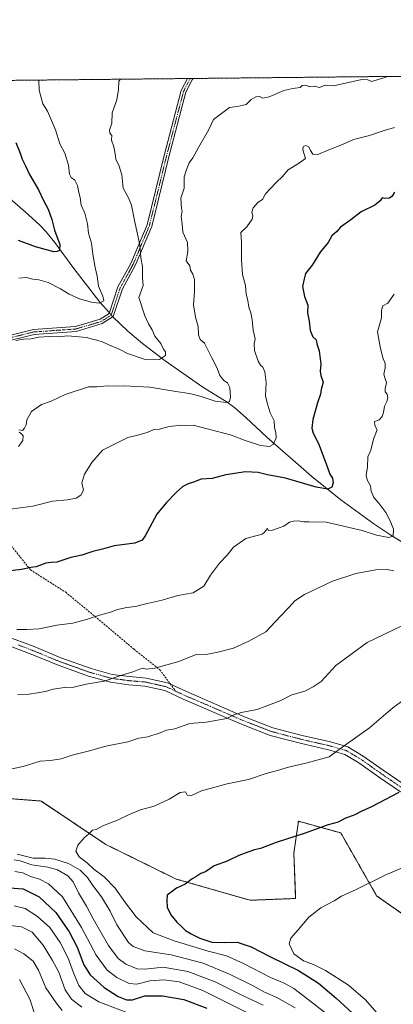
# Model space of a CAD drawing. Units: metres. Extents: x 569903 to 573337, y 4731099 to 4733448.
# Drawn here: x 570287 to 570480, y 4732938 to 4733448 of the extents above; entities that cross this region are included whole.
import ezdxf

# ---------------------------------------------------------------- set-up
doc = ezdxf.new("R2010")
doc.units = ezdxf.units.M
doc.header["$MEASUREMENT"] = 0
for name, pattern in [('TRAZO_Y_PUNTO', [1, 0.5, -0.25, 0, -0.25]), ('TRAZOS', [0.75, 0.5, -0.25]), ('TRAZOSX2', [1.5, 1, -0.5])]:
    doc.linetypes.add(name, pattern=pattern)
for name, color, linetype, lineweight in [('Arbolado forestal', 92, 'TRAZOS', 0), ('Arbolado forestal CxS', 92, 'Continuous', 0), ('Camino', 19, 'Continuous', 0), ('Camino Cxs', 19, 'Continuous', 0), ('Camino eje', 39, 'TRAZO_Y_PUNTO', 13), ('Comarca CxS', 133, 'Continuous', 0), ('Comunidad Autónoma CxS', 142, 'Continuous', 0), ('Corriente natural lineal', 142, 'Continuous', 13), ('Corriente natural lineal oculto', 19, 'TRAZO_Y_PUNTO', 13), ('Curva de nivel maestra', 36, 'Continuous', 30), ('Curva de nivel normal', 36, 'Continuous', 0), ('Espacio natural protegido CxS', 2, 'Continuous', 0), ('Municipio CxS', 142, 'Continuous', 0), ('Pista no pavimentada', 254, 'Continuous', 13), ('Pista no pavimentada Cxs', 254, 'Continuous', 0), ('Pista pavimentada eje', 135, 'TRAZO_Y_PUNTO', 0), ('Provincia CxS', 1, 'Continuous', 0), ('Senda', 19, 'TRAZOSX2', 0)]:
    doc.layers.add(name, color=color, linetype=linetype, lineweight=lineweight)

# ---------------------------------------------------------------- blocks, each defined once
blk = doc.blocks.new('*U156')
at = {"layer": 'Arbolado forestal CxS', "color": 92, "linetype": 'Continuous', "lineweight": 0}
blk.add_polyline3d([(570255.82, 4733046.34, 790.2), (570297.73, 4733043.1, 792.32), (570331.09, 4733020.62, 796.04), (570367.52, 4733002.66, 799.65), (570405.76, 4732991.71, 802.5), (570429.26, 4732992.64, 803.72), (570428.34, 4733016.11, 801.11), (570430.69, 4733032.64, 799.05), (570452.56, 4733026.59, 800.89), (570471.12, 4732994.08, 805.89), (570493.47, 4732978.32, 808.85)], dxfattribs=at)
blk = doc.blocks.new('*U159')
at = {"layer": 'Municipio CxS', "color": 142, "linetype": 'Continuous', "lineweight": 0}
blk.add_polyline3d([(569915.58, 4732151.98, 898.74), (569902.82, 4733412.31, 733.96), (572217.76, 4733436.31, 866.97)], dxfattribs=at)
blk = doc.blocks.new('*U161')
at = {"layer": 'Municipio CxS', "color": 142, "linetype": 'Continuous', "lineweight": 0}
blk.add_polyline3d([(569915.58, 4732151.98, 898.74), (569902.82, 4733412.31, 733.96), (572217.76, 4733436.31, 866.97)], dxfattribs=at)
blk = doc.blocks.new('*U171')
at = {"layer": 'Curva de nivel normal', "color": 36, "linetype": 'Continuous', "lineweight": 0}
for points in [[(570476.49, 4733418.26, 765), (570475.61, 4733417.78, 765), (570468.51, 4733415.72, 765), (570466.51, 4733416.58, 765), (570463.4, 4733416.67, 765), (570448.88, 4733413.36, 765), (570444.51, 4733413.84, 765), (570441.66, 4733412.62, 765), (570441.54, 4733412.62, 765), (570438.99, 4733413.24, 765), (570436.33, 4733412.85, 765), (570434.51, 4733413.82, 765), (570432.68, 4733413.59, 765), (570431.59, 4733412.51, 765), (570427.83, 4733411.97, 765), (570423.11, 4733411.07, 765), (570415.49, 4733407.71, 765), (570412.21, 4733407.1, 765), (570410.49, 4733407.95, 765), (570408.72, 4733407.76, 765), (570406.29, 4733406.26, 765), (570403.6, 4733403.71, 765), (570399.09, 4733402.75, 765), (570395.11, 4733402.21, 765), (570386.78, 4733396, 765), (570384.32, 4733390.74, 765), (570379.03, 4733381.46, 765), (570376.15, 4733376.09, 765), (570374.24, 4733373.54, 765), (570372.81, 4733370.1, 765), (570371.64, 4733366.29, 765), (570371.58, 4733360.35, 765), (570369.89, 4733355.31, 765), (570370.22, 4733349.97, 765), (570370.64, 4733348.5, 765), (570370.09, 4733345.74, 765), (570370.58, 4733341.93, 765), (570370.96, 4733337.6, 765), (570373.35, 4733332.26, 765), (570373.53, 4733327.6, 765), (570372.7, 4733322.87, 765), (570374.58, 4733320.27, 765), (570374.92, 4733318.04, 765), (570376.1, 4733315.98, 765), (570376.9, 4733313.12, 765), (570376.98, 4733306.95, 765), (570376.5, 4733299.96, 765), (570377.46, 4733293.57, 765), (570378.85, 4733288.86, 765), (570378.96, 4733284.45, 765), (570379.92, 4733282.08, 765), (570382.16, 4733280.24, 765), (570385.93, 4733272.66, 765), (570388.71, 4733267.31, 765), (570389.97, 4733263.48, 765), (570392.08, 4733260.81, 765), (570394.05, 4733259.67, 765), (570395.25, 4733257.17, 765), (570395.5, 4733252.21, 765), (570395.12, 4733250.04, 765), (570393.3, 4733249.38, 765), (570387.69, 4733250.16, 765), (570380.46, 4733252.61, 765), (570374.29, 4733254.16, 765), (570367.31, 4733255.15, 765), (570353.9, 4733257.33, 765), (570340.6, 4733258.04, 765), (570335.71, 4733257.88, 765), (570331.79, 4733258.06, 765), (570326.49, 4733257.63, 765), (570322.16, 4733257.56, 765), (570310.16, 4733253.52, 765), (570302.83, 4733250.16, 765), (570297.83, 4733248.42, 765), (570292.75, 4733244.72, 765), (570290.2, 4733240.42, 765), (570289.91, 4733237.93, 765), (570289.13, 4733236.08, 765), (570288.1, 4733234.99, 765), (570286.21, 4733235.37, 765)], [(570286.3, 4733234.1, 765), (570287.51, 4733233.29, 765), (570288.42, 4733232.12, 765), (570288.19, 4733229.79, 765), (570285.89, 4733226.62, 765)], [(570278.87, 4732978.92, 765), (570287.45, 4732978.02, 765), (570292.98, 4732975.12, 765), (570298.8, 4732968.48, 765), (570303.56, 4732960.54, 765), (570306.86, 4732954.53, 765), (570310.13, 4732945.36, 765), (570313.31, 4732940.42, 765), (570318.67, 4732936.29, 765)]]:
    blk.add_polyline3d(points, dxfattribs=at)
blk = doc.blocks.new('*U176')
at = {"layer": 'Curva de nivel normal', "color": 36, "linetype": 'Continuous', "lineweight": 0}
for points in [[(570296.22, 4733416.39, 755), (570296.54, 4733416.06, 755), (570296.7, 4733411.12, 755), (570298.58, 4733404.1, 755), (570300.95, 4733400.22, 755), (570305.18, 4733390.56, 755), (570307.39, 4733383.36, 755), (570309.98, 4733378.54, 755), (570311.83, 4733372.3, 755), (570312.29, 4733367.61, 755), (570313.21, 4733365.95, 755), (570315.08, 4733364.65, 755), (570316.44, 4733361.78, 755), (570317.14, 4733358.26, 755), (570317.93, 4733355.54, 755), (570318.34, 4733351.7, 755), (570320.31, 4733347.48, 755), (570321.57, 4733341.94, 755), (570322.09, 4733337.19, 755), (570323.78, 4733331.87, 755), (570324.41, 4733326.27, 755), (570325.17, 4733322.26, 755), (570325.6, 4733319.41, 755), (570326.68, 4733314.84, 755), (570327.29, 4733309.73, 755), (570329.55, 4733304.55, 755), (570330.1, 4733302.11, 755), (570327.69, 4733300.81, 755), (570323.68, 4733301.46, 755), (570317.53, 4733303.19, 755), (570312.16, 4733305.59, 755), (570307.71, 4733308.36, 755), (570301.34, 4733311.52, 755), (570296.48, 4733313.01, 755), (570293.3, 4733313.39, 755), (570290.02, 4733314.11, 755), (570286.15, 4733313.77, 755)], [(570286.54, 4732950.61, 755), (570291.74, 4732940.57, 755), (570294.38, 4732932.58, 755)]]:
    blk.add_polyline3d(points, dxfattribs=at)
blk = doc.blocks.new('*U177')
at = {"layer": 'Curva de nivel normal', "color": 36, "linetype": 'Continuous', "lineweight": 0}
blk.add_polyline3d([(570485.71, 4733009.02, 805), (570476.16, 4733005.08, 805), (570460.54, 4732997.34, 805), (570453.03, 4732993.86, 805), (570449.17, 4732991.37, 805), (570442.32, 4732987.78, 805), (570436.12, 4732982.88, 805), (570430.49, 4732976.34, 805), (570426.7, 4732972.07, 805), (570425.91, 4732969.14, 805), (570428.26, 4732963.96, 805), (570433.23, 4732960.28, 805), (570438.56, 4732958.48, 805), (570444.67, 4732955.42, 805), (570456.63, 4732947.72, 805), (570465.42, 4732940.22, 805), (570471.16, 4732933.5, 805)], dxfattribs=at)
blk = doc.blocks.new('*U180')
at = {"layer": 'Curva de nivel normal', "color": 36, "linetype": 'Continuous', "lineweight": 0}
for points in [[(570480.01, 4733162.29, 785), (570476.57, 4733162.93, 785), (570470.67, 4733162.85, 785), (570460.34, 4733160.85, 785), (570448.27, 4733156.96, 785), (570433.83, 4733150.09, 785), (570428.83, 4733146.75, 785), (570425.8, 4733143.38, 785), (570421.38, 4733138.77, 785), (570413.89, 4733130.63, 785), (570405.07, 4733125.85, 785), (570397.05, 4733122.29, 785), (570389.03, 4733120.18, 785), (570383.83, 4733119.08, 785), (570377.83, 4733118.92, 785), (570368.83, 4733115.34, 785), (570356.49, 4733111.97, 785), (570352.16, 4733111.44, 785), (570349.86, 4733111.81, 785), (570345.64, 4733110.2, 785), (570338.3, 4733107.95, 785), (570330.26, 4733105.08, 785), (570320.94, 4733103.66, 785), (570314.49, 4733102.04, 785), (570309.7, 4733101.87, 785), (570303.97, 4733101.04, 785), (570299.93, 4733099.8, 785), (570295.77, 4733099.2, 785), (570291.49, 4733098.45, 785), (570285.54, 4733098.28, 785)], [(570283.81, 4733012.6, 785), (570286.82, 4733012.12, 785), (570292.82, 4733010, 785), (570301.06, 4733008.87, 785), (570306.09, 4733007.45, 785), (570311.42, 4733004.39, 785), (570314.31, 4733001.29, 785), (570317.03, 4732995.59, 785), (570321.12, 4732988.72, 785), (570324.56, 4732982.1, 785), (570332.58, 4732968.26, 785), (570337.42, 4732961.57, 785), (570341.49, 4732958.57, 785), (570347.27, 4732956.28, 785), (570351.49, 4732956.09, 785), (570360.71, 4732957, 785), (570373.58, 4732954.76, 785), (570387.59, 4732949.48, 785), (570401.43, 4732942.63, 785), (570412.46, 4732937.35, 785)]]:
    blk.add_polyline3d(points, dxfattribs=at)
blk = doc.blocks.new('*U183')
at = {"layer": 'Curva de nivel normal', "color": 36, "linetype": 'Continuous', "lineweight": 0}
for points in [[(570484.08, 4733133.79, 790), (570466.17, 4733125.25, 790), (570450.08, 4733113.35, 790), (570442.49, 4733105.06, 790), (570438.29, 4733102.16, 790), (570434.02, 4733100.01, 790), (570427.22, 4733098.04, 790), (570421.56, 4733095.2, 790), (570409.43, 4733090.45, 790), (570401.02, 4733088.94, 790), (570397.29, 4733087.7, 790), (570393.69, 4733085.76, 790), (570383.04, 4733083.98, 790), (570374.46, 4733083.18, 790), (570366.83, 4733080.43, 790), (570362.49, 4733079.74, 790), (570359.16, 4733078.38, 790), (570352.83, 4733076.32, 790), (570348.14, 4733075.59, 790), (570342.43, 4733073.8, 790), (570331.14, 4733071.43, 790), (570321.97, 4733068.91, 790), (570313.74, 4733066.79, 790), (570307.97, 4733064.98, 790), (570302.49, 4733064.14, 790), (570297.16, 4733063.69, 790), (570288.32, 4733061.02, 790), (570280.07, 4733059.3, 790)], [(570285.3, 4733015.53, 790), (570293.49, 4733013.48, 790), (570299.67, 4733013.48, 790), (570304.79, 4733013.05, 790), (570311.83, 4733010.76, 790), (570317.78, 4733007.21, 790), (570321.59, 4733003.56, 790), (570324.41, 4732999.4, 790), (570328.82, 4732993.5, 790), (570333.38, 4732986.04, 790), (570336.86, 4732978.95, 790), (570342.85, 4732969.79, 790), (570345.27, 4732967.73, 790), (570351.25, 4732965.46, 790), (570364.83, 4732963.5, 790), (570381.4, 4732959.11, 790), (570395.47, 4732953.32, 790), (570406.87, 4732947.62, 790), (570413.12, 4732944.11, 790), (570419.48, 4732941.34, 790), (570428.98, 4732935.95, 790)]]:
    blk.add_polyline3d(points, dxfattribs=at)
blk = doc.blocks.new('*U187')
at = {"layer": 'Curva de nivel normal', "color": 36, "linetype": 'Continuous', "lineweight": 0}
for points in [[(570338.77, 4733416.83, 760), (570337.87, 4733415.78, 760), (570337.58, 4733411.54, 760), (570336.88, 4733406.16, 760), (570334.31, 4733399.46, 760), (570334.16, 4733394.04, 760), (570333.08, 4733390.42, 760), (570333.27, 4733388.88, 760), (570334.23, 4733387.66, 760), (570334.1, 4733385.22, 760), (570335.31, 4733381.84, 760), (570336, 4733378.21, 760), (570336.28, 4733375.38, 760), (570338.02, 4733371.88, 760), (570339.34, 4733367.26, 760), (570340.09, 4733360.44, 760), (570342.83, 4733355.39, 760), (570344.46, 4733351.56, 760), (570345.87, 4733343.64, 760), (570348.61, 4733331.04, 760), (570349.21, 4733324.58, 760), (570350.12, 4733319.66, 760), (570350.09, 4733314.07, 760), (570350.38, 4733310.05, 760), (570348.13, 4733303.9, 760), (570351.34, 4733294.36, 760), (570353.17, 4733290.13, 760), (570355.06, 4733287.05, 760), (570356.52, 4733283.79, 760), (570359.58, 4733280.06, 760), (570360.99, 4733277.1, 760), (570361.98, 4733275.72, 760), (570361.94, 4733273.82, 760), (570358.81, 4733271.78, 760), (570350.97, 4733271.94, 760), (570342.3, 4733274.78, 760), (570338.32, 4733276.85, 760), (570332.68, 4733279.24, 760), (570329.77, 4733280.7, 760), (570326.55, 4733281.79, 760), (570324.17, 4733282.22, 760), (570321.16, 4733283.08, 760), (570311.49, 4733283.92, 760), (570306.47, 4733283.41, 760), (570301.74, 4733283.6, 760), (570296.47, 4733283.19, 760), (570292.26, 4733282.38, 760), (570288.55, 4733282.27, 760), (570284.54, 4733281.63, 760)], [(570283.89, 4732966.61, 760), (570288.77, 4732963.99, 760), (570293.6, 4732960.11, 760), (570296.38, 4732955.44, 760), (570300.02, 4732946.39, 760), (570305.48, 4732938.68, 760), (570308.53, 4732934.61, 760)]]:
    blk.add_polyline3d(points, dxfattribs=at)
blk = doc.blocks.new('*U194')
at = {"layer": 'Curva de nivel normal', "color": 36, "linetype": 'Continuous', "lineweight": 0}
blk.add_polyline3d([(570488.93, 4733098.21, 795), (570479.44, 4733091.29, 795), (570467.49, 4733081.03, 795), (570454.33, 4733071.67, 795), (570446.65, 4733065.92, 795), (570435.24, 4733062.82, 795), (570424.81, 4733060.52, 795), (570421.14, 4733059.29, 795), (570413.98, 4733057.4, 795), (570404.82, 4733054.24, 795), (570393.84, 4733052.02, 795), (570380.55, 4733048.31, 795), (570374.98, 4733045.86, 795), (570373.18, 4733046.18, 795), (570372.22, 4733047.86, 795), (570369.55, 4733047.5, 795), (570363.79, 4733044.14, 795), (570356.16, 4733040.44, 795), (570349.06, 4733038.47, 795), (570342.83, 4733035.93, 795), (570337.21, 4733033.1, 795), (570329.49, 4733030.18, 795), (570326.16, 4733028.34, 795), (570324.18, 4733028.01, 795), (570322.25, 4733026.16, 795), (570319.83, 4733024.1, 795), (570316.61, 4733020.25, 795), (570315.68, 4733017.12, 795), (570317.3, 4733014.2, 795), (570321.58, 4733010.9, 795), (570324.92, 4733007.77, 795), (570330.18, 4733003.83, 795), (570336.02, 4732997.97, 795), (570341.23, 4732990.31, 795), (570346.84, 4732983.07, 795), (570355.51, 4732974.88, 795), (570366.48, 4732970.72, 795), (570383.98, 4732965.35, 795), (570393.51, 4732962.93, 795), (570402.3, 4732959.05, 795), (570416.28, 4732951.7, 795), (570423.23, 4732948.74, 795), (570428.33, 4732946.04, 795), (570437.99, 4732938.67, 795), (570460.07, 4732921.42, 795)], dxfattribs=at)
blk = doc.blocks.new('*U196')
at = {"layer": 'Curva de nivel normal', "color": 36, "linetype": 'Continuous', "lineweight": 0}
for points in [[(570480.35, 4733391.88, 770), (570475.05, 4733390.36, 770), (570467.42, 4733387.66, 770), (570459.19, 4733385.66, 770), (570453.53, 4733383.05, 770), (570446.49, 4733380.29, 770), (570440.79, 4733377.79, 770), (570438.09, 4733377.98, 770), (570436.86, 4733379.89, 770), (570436.15, 4733381.76, 770), (570434.38, 4733382.56, 770), (570433.22, 4733381.85, 770), (570432.96, 4733380.24, 770), (570434.3, 4733375.81, 770), (570431.21, 4733373.46, 770), (570425.34, 4733369.9, 770), (570422.28, 4733366.26, 770), (570419.32, 4733363.58, 770), (570416.23, 4733360.21, 770), (570413.65, 4733357.56, 770), (570412.03, 4733354.49, 770), (570409.94, 4733353.24, 770), (570407.3, 4733350.29, 770), (570406.57, 4733348.02, 770), (570407.18, 4733346.13, 770), (570406.73, 4733344.31, 770), (570403.98, 4733340.47, 770), (570400.99, 4733337.44, 770), (570401.31, 4733332.42, 770), (570401.18, 4733323.28, 770), (570401.81, 4733315.66, 770), (570403.27, 4733310.04, 770), (570403.66, 4733305.52, 770), (570404.52, 4733302.29, 770), (570405.08, 4733298.85, 770), (570406.08, 4733295.85, 770), (570406.75, 4733292.19, 770), (570407.25, 4733286.89, 770), (570408.39, 4733282.39, 770), (570407.84, 4733279.81, 770), (570407.94, 4733276.45, 770), (570409.86, 4733270.93, 770), (570411.02, 4733268.75, 770), (570412.26, 4733267.72, 770), (570413.29, 4733265.3, 770), (570414.01, 4733259.74, 770), (570413.66, 4733252.97, 770), (570414.48, 4733249.22, 770), (570416.14, 4733244.11, 770), (570418.12, 4733239.89, 770), (570418.31, 4733236.26, 770), (570419.08, 4733233.83, 770), (570419.14, 4733231.07, 770), (570417.55, 4733227.74, 770), (570415.7, 4733226.62, 770), (570411.16, 4733227.21, 770), (570403.19, 4733229.82, 770), (570396.01, 4733232.46, 770), (570376.31, 4733237.65, 770), (570372.51, 4733237.57, 770), (570370.16, 4733237.77, 770), (570363.83, 4733236.94, 770), (570358.83, 4733235.66, 770), (570356.01, 4733235.5, 770), (570352.57, 4733233.93, 770), (570347.01, 4733232.32, 770), (570342.55, 4733231.24, 770), (570329.44, 4733224.78, 770), (570323.96, 4733218.31, 770), (570320.01, 4733212.26, 770), (570318.7, 4733207.93, 770), (570319.51, 4733204.14, 770), (570318.17, 4733201.41, 770), (570315.83, 4733199.86, 770), (570311.32, 4733199.04, 770), (570303.46, 4733198.34, 770), (570293.32, 4733195.81, 770), (570275.15, 4733193.27, 770)], [(570283.64, 4732988.88, 770), (570289.39, 4732987.4, 770), (570295.76, 4732983.36, 770), (570302.08, 4732977.57, 770), (570307.53, 4732969.89, 770), (570311.63, 4732961.78, 770), (570314.33, 4732954.05, 770), (570317.21, 4732947.55, 770), (570320.5, 4732943.5, 770), (570327.45, 4732939.16, 770), (570341.92, 4732933.51, 770)]]:
    blk.add_polyline3d(points, dxfattribs=at)
blk = doc.blocks.new('*U199')
at = {"layer": 'Curva de nivel normal', "color": 36, "linetype": 'Continuous', "lineweight": 0}
for points in [[(570480.14, 4733305.6, 780), (570476.93, 4733300.93, 780), (570474.31, 4733299.48, 780), (570473.69, 4733297.17, 780), (570473.59, 4733293.32, 780), (570471.55, 4733285.97, 780), (570472.87, 4733278.26, 780), (570474.27, 4733272.54, 780), (570475.54, 4733269.64, 780), (570475.6, 4733267.33, 780), (570474.81, 4733264.11, 780), (570475.56, 4733261.63, 780), (570476.29, 4733259.88, 780), (570475.48, 4733256.55, 780), (570475.51, 4733255.02, 780), (570476.51, 4733253.79, 780), (570476.92, 4733251.93, 780), (570476.32, 4733249.93, 780), (570475.15, 4733247.6, 780), (570474.71, 4733244.34, 780), (570473.97, 4733242.26, 780), (570472.38, 4733240.41, 780), (570470.03, 4733239.58, 780), (570470.15, 4733237.57, 780), (570471.4, 4733235.32, 780), (570469.51, 4733230.51, 780), (570468.16, 4733224.74, 780), (570466.54, 4733221.26, 780), (570466.36, 4733216.15, 780), (570465.76, 4733211.78, 780), (570466.24, 4733209.35, 780), (570467.91, 4733206.34, 780), (570468.38, 4733203.56, 780), (570469.76, 4733200.24, 780), (570472.24, 4733197.28, 780), (570475.87, 4733192.41, 780), (570478.18, 4733188.23, 780), (570479.83, 4733183.94, 780), (570479.71, 4733180.27, 780), (570477.42, 4733179.46, 780), (570471.13, 4733180.76, 780), (570463.65, 4733183.13, 780), (570444.99, 4733187.54, 780), (570436.07, 4733187.71, 780), (570433.57, 4733187.66, 780), (570430.76, 4733188.18, 780), (570428.15, 4733187.92, 780), (570426.14, 4733187.53, 780), (570423.16, 4733185.44, 780), (570417.31, 4733183.31, 780), (570415.19, 4733183.12, 780), (570414.74, 4733184.29, 780), (570413.12, 4733182.27, 780), (570411.98, 4733181.25, 780), (570409.42, 4733180.53, 780), (570403.55, 4733179.06, 780), (570397.09, 4733174.53, 780), (570393.83, 4733170.44, 780), (570389.93, 4733166.25, 780), (570385.26, 4733160.06, 780), (570381.74, 4733154.35, 780), (570376.22, 4733150.97, 780), (570368.26, 4733149.52, 780), (570360.16, 4733147.12, 780), (570352.49, 4733145.42, 780), (570346.49, 4733143.88, 780), (570341.9, 4733143.34, 780), (570337.13, 4733142.3, 780), (570333.53, 4733140.85, 780), (570327.84, 4733139.4, 780), (570321.06, 4733137.01, 780), (570313.98, 4733135.24, 780), (570305.77, 4733134.08, 780), (570296.61, 4733132.17, 780), (570290.35, 4733131.96, 780), (570285.11, 4733131.92, 780)], [(570284.07, 4733006.65, 780), (570288.14, 4733005.9, 780), (570292.24, 4733004.04, 780), (570296.83, 4733002.59, 780), (570301.53, 4733000.29, 780), (570308.65, 4732993.4, 780), (570318.48, 4732977.54, 780), (570326.09, 4732963.25, 780), (570331.83, 4732955.57, 780), (570336.75, 4732951.67, 780), (570343.2, 4732948.62, 780), (570347.18, 4732948.34, 780), (570353.95, 4732950.04, 780), (570361.02, 4732950.52, 780), (570369.02, 4732949.45, 780), (570381.28, 4732944.97, 780), (570407.46, 4732931.89, 780)]]:
    blk.add_polyline3d(points, dxfattribs=at)
blk = doc.blocks.new('*U208')
at = {"layer": 'Curva de nivel maestra', "color": 36, "linetype": 'Continuous', "lineweight": 30}
blk.add_polyline3d([(570284.6, 4733384.07, 750), (570286.83, 4733378.61, 750), (570287.9, 4733375.39, 750), (570289.65, 4733371.94, 750), (570291.63, 4733367.45, 750), (570296.25, 4733359.58, 750), (570298.91, 4733354.07, 750), (570301.24, 4733349.6, 750), (570303.17, 4733344.22, 750), (570304.54, 4733338.76, 750), (570307.27, 4733331.22, 750), (570307.11, 4733328.2, 750), (570305.98, 4733327.59, 750), (570304.16, 4733327.54, 750), (570294.82, 4733329.98, 750), (570285.88, 4733333.33, 750)], dxfattribs=at)
blk = doc.blocks.new('*U209')
at = {"layer": 'Curva de nivel maestra', "color": 36, "linetype": 'Continuous', "lineweight": 30}
for points in [[(570480.32, 4733358.38, 775), (570479.15, 4733356.27, 775), (570477.81, 4733355.31, 775), (570475.38, 4733355.1, 775), (570473.92, 4733355.42, 775), (570473.02, 4733353.93, 775), (570470.22, 4733351.68, 775), (570463.08, 4733348.24, 775), (570457.84, 4733344.01, 775), (570452.48, 4733340.26, 775), (570450.5, 4733337.93, 775), (570447.94, 4733335.69, 775), (570445.99, 4733332.3, 775), (570441.86, 4733327.36, 775), (570437.75, 4733320.6, 775), (570434.26, 4733316.24, 775), (570433.63, 4733313.48, 775), (570432.87, 4733309.57, 775), (570433.89, 4733304.26, 775), (570435.5, 4733299.93, 775), (570435.4, 4733295.93, 775), (570436.16, 4733291.64, 775), (570436.72, 4733286.65, 775), (570438.22, 4733283.47, 775), (570439.83, 4733281.84, 775), (570440.25, 4733279.83, 775), (570441.41, 4733276.22, 775), (570442.2, 4733269.31, 775), (570441.85, 4733265.62, 775), (570442.3, 4733263.39, 775), (570443.48, 4733259.9, 775), (570442.37, 4733256.26, 775), (570442.03, 4733253.69, 775), (570440.49, 4733249.22, 775), (570438.14, 4733240.69, 775), (570437.6, 4733236.18, 775), (570438.3, 4733233.65, 775), (570441.07, 4733228.14, 775), (570445.56, 4733216.39, 775), (570446.95, 4733212.32, 775), (570448.33, 4733210.33, 775), (570448.68, 4733207.92, 775), (570447.94, 4733205.67, 775), (570445.92, 4733204.64, 775), (570439.78, 4733205.65, 775), (570423.93, 4733210.34, 775), (570414.74, 4733211.98, 775), (570409.85, 4733213.16, 775), (570403.26, 4733213.62, 775), (570393.18, 4733212.05, 775), (570386.16, 4733210.16, 775), (570380.49, 4733209.74, 775), (570376.44, 4733208.12, 775), (570373.73, 4733207.36, 775), (570370.88, 4733205.88, 775), (570367.68, 4733203.1, 775), (570362.52, 4733197.59, 775), (570357.55, 4733191.6, 775), (570351.39, 4733180.34, 775), (570349.91, 4733178.22, 775), (570346.14, 4733176.67, 775), (570335.42, 4733175.3, 775), (570329.47, 4733173.57, 775), (570324.47, 4733172.23, 775), (570318.69, 4733170.45, 775), (570313.07, 4733169.16, 775), (570305.73, 4733166.83, 775), (570302.88, 4733166.64, 775), (570300.12, 4733166.21, 775), (570295.02, 4733164.44, 775), (570292.27, 4733164.04, 775), (570287.56, 4733163, 775), (570277.55, 4733161.73, 775)], [(570281.33, 4732998.18, 775), (570288.43, 4732997.66, 775), (570296.61, 4732993.57, 775), (570305.2, 4732985.42, 775), (570312.24, 4732975.33, 775), (570316.24, 4732967.51, 775), (570319.79, 4732958.33, 775), (570322.94, 4732953.09, 775), (570330.2, 4732946.47, 775), (570337.51, 4732941.82, 775), (570341.79, 4732940.08, 775), (570344.94, 4732940.24, 775), (570351.31, 4732942.14, 775), (570360.44, 4732942.3, 775), (570371.49, 4732940.35, 775), (570383.36, 4732935.86, 775)]]:
    blk.add_polyline3d(points, dxfattribs=at)
blk = doc.blocks.new('*U213')
at = {"layer": 'Curva de nivel maestra', "color": 36, "linetype": 'Continuous', "lineweight": 30}
blk.add_polyline3d([(570482.55, 4733047.46, 800), (570475.77, 4733043.96, 800), (570468.44, 4733040.1, 800), (570463.53, 4733037.86, 800), (570459.85, 4733035.95, 800), (570454.72, 4733034.04, 800), (570451.15, 4733032.22, 800), (570446.07, 4733030.7, 800), (570433.68, 4733026.3, 800), (570419.18, 4733021.66, 800), (570411.08, 4733018.54, 800), (570407.93, 4733017.83, 800), (570404.57, 4733016.61, 800), (570399.93, 4733014.96, 800), (570393.92, 4733011.98, 800), (570387.19, 4733009.5, 800), (570382.58, 4733006.41, 800), (570380.16, 4733005.54, 800), (570378.16, 4733004.16, 800), (570375.83, 4733002.83, 800), (570372.16, 4733000.13, 800), (570367.72, 4732997.99, 800), (570362.85, 4732994.36, 800), (570362.57, 4732991.63, 800), (570362.83, 4732988.14, 800), (570364.72, 4732984.14, 800), (570367.89, 4732980.31, 800), (570370.29, 4732978.04, 800), (570372.23, 4732975.98, 800), (570375.16, 4732974.41, 800), (570379.64, 4732972.02, 800), (570386, 4732970.08, 800), (570392.3, 4732969.76, 800), (570399.06, 4732970.09, 800), (570406.3, 4732967.63, 800), (570415.83, 4732962.58, 800), (570430.66, 4732955.3, 800), (570441.03, 4732948.73, 800), (570450.22, 4732941.07, 800), (570460.9, 4732931.24, 800)], dxfattribs=at)

msp = doc.modelspace()

# ---------------------------------------------------------------- linework, layer by layer
at = {"layer": 'Arbolado forestal', "color": 92, "linetype": 'TRAZOS', "lineweight": 0}
for points in [[(569903.73, 4733321.94, 747.82), (569902.82, 4733412.31, 733.96), (570002.37, 4733413.34, 734.03), (570181.96, 4733415.2, 726.71), (570373.3, 4733417.19, 762.08), (570374.71, 4733417.2, 762.16), (570376.29, 4733417.22, 762.24), (570718.73, 4733420.77, 764.29), (570840.63, 4733422.03, 770.6), (570881.65, 4733422.46, 768.01), (570883.55, 4733422.48, 767.83), (570885.45, 4733422.5, 767.65), (570888.22, 4733422.53, 767.91), (571068.62, 4733424.4, 792.31)], [(570493.46, 4732978.32, 808.85), (570471.12, 4732994.08, 805.89), (570452.56, 4733026.59, 800.89), (570430.69, 4733032.64, 799.05), (570428.34, 4733016.11, 801.11), (570429.26, 4732992.64, 803.72), (570405.76, 4732991.71, 802.5), (570367.52, 4733002.66, 799.65), (570331.09, 4733020.62, 796.04), (570297.73, 4733043.1, 792.32), (570255.82, 4733046.34, 790.2), (570223.55, 4733035.89, 789.49), (570181.49, 4733047.32, 785.95), (570138.8, 4733058.22, 782.24), (570104.32, 4733072.39, 778.55), (570064.71, 4733091.57, 773.4), (570019.92, 4733124.12, 767.06), (569994.21, 4733149.82, 763.81), (569973.84, 4733160.83, 760.96), (569955.77, 4733164, 753.76), (569927.18, 4733170.47, 737.12), (569912.07, 4733185.09, 727), (569905, 4733196.86, 724.3)]]:
    msp.add_polyline3d(points, dxfattribs=at)
at = {"layer": 'Arbolado forestal CxS', "color": 92, "linetype": 'Continuous', "lineweight": 0}
for points in [[(569902.82, 4733412.31, 733.96), (571068.62, 4733424.4, 792.31)], [(570493.47, 4732978.32, 808.85), (570471.12, 4732994.08, 805.89), (570452.56, 4733026.59, 800.89), (570430.69, 4733032.64, 799.05), (570428.34, 4733016.11, 801.11), (570429.26, 4732992.64, 803.72), (570405.76, 4732991.71, 802.5), (570367.52, 4733002.66, 799.65), (570331.09, 4733020.62, 796.04), (570297.73, 4733043.1, 792.32), (570255.82, 4733046.34, 790.2)]]:
    msp.add_polyline3d(points, dxfattribs=at)
at = {"layer": 'Camino', "color": 19, "linetype": 'Continuous', "lineweight": 0}
for points in [[(570096.77, 4733255.57, 759.6), (570110.46, 4733257.65, 759.59), (570133.14, 4733258.92, 760.07), (570166.25, 4733262.29, 760.1), (570190.82, 4733268.38, 759.33), (570207.81, 4733276.24, 757.87), (570216.69, 4733277.54, 756.69), (570232.17, 4733279.05, 756.04), (570242.78, 4733276.5, 757.32), (570251.6, 4733277.05, 758.67), (570259.21, 4733278.65, 759), (570293.73, 4733287.22, 759.33), (570315.38, 4733288.73, 758.97), (570328.23, 4733292.56, 756.85), (570332.85, 4733295.55, 756.22), (570337.39, 4733309.27, 757.2), (570344.09, 4733321.5, 758.74), (570352.45, 4733341.39, 761.1), (570361.28, 4733377.34, 763.46), (570370.13, 4733410.98, 762.39), (570373.3, 4733417.19, 762.08)], [(570376.29, 4733417.22, 762.24), (570375.77, 4733416.53, 762.24), (570372.47, 4733410.08, 762.58), (570363.7, 4733376.72, 763.74), (570354.83, 4733340.6, 761.7), (570346.35, 4733320.42, 759.1), (570339.69, 4733308.26, 757.8), (570334.94, 4733293.93, 756.54), (570329.28, 4733290.27, 757.14), (570315.83, 4733286.26, 759.4), (570294.12, 4733284.74, 759.57), (570259.77, 4733276.21, 759.26), (570251.94, 4733274.57, 758.63), (570242.56, 4733273.98, 757.3), (570232, 4733276.52, 756.31), (570217, 4733275.06, 756.97), (570208.53, 4733273.82, 758.01), (570191.65, 4733266.01, 759.68), (570166.68, 4733259.82, 760.46), (570133.33, 4733256.43, 760.41), (570110.72, 4733255.16, 759.89), (570101.19, 4733253.71, 759.87)], [(570373.3, 4733417.19, 762.08), (570376.29, 4733417.22, 762.24)]]:
    msp.add_polyline3d(points, dxfattribs=at)
at = {"layer": 'Camino Cxs', "color": 19, "linetype": 'Continuous', "lineweight": 0}
msp.add_polyline3d([(570259.21, 4733278.65, 759), (570293.73, 4733287.22, 759.33), (570315.38, 4733288.73, 758.97), (570328.23, 4733292.56, 756.85), (570332.85, 4733295.55, 756.22), (570337.39, 4733309.27, 757.2), (570344.09, 4733321.5, 758.74), (570352.45, 4733341.39, 761.1), (570361.28, 4733377.34, 763.46), (570370.13, 4733410.98, 762.39), (570373.3, 4733417.19, 762.08), (570376.29, 4733417.22, 762.24), (570375.77, 4733416.53, 762.24), (570372.47, 4733410.08, 762.58), (570363.7, 4733376.72, 763.74), (570354.83, 4733340.6, 761.7), (570346.35, 4733320.42, 759.1), (570339.69, 4733308.26, 757.8), (570334.94, 4733293.93, 756.54), (570329.28, 4733290.27, 757.14), (570315.83, 4733286.26, 759.4), (570294.12, 4733284.74, 759.57), (570259.77, 4733276.21, 759.26)], dxfattribs=at)
at = {"layer": 'Camino eje', "color": 39, "linetype": 'TRAZO_Y_PUNTO', "lineweight": 13}
msp.add_polyline3d([(570374.71, 4733417.2, 762.16), (570374.71, 4733417.2, 762.16), (570371.3, 4733410.53, 762.5), (570362.49, 4733377.03, 763.6), (570353.64, 4733340.99, 761.39), (570345.22, 4733320.96, 758.91), (570338.54, 4733308.76, 757.49), (570333.89, 4733294.74, 756.41), (570328.75, 4733291.41, 757), (570315.6, 4733287.5, 759.19), (570293.92, 4733285.98, 759.44), (570259.49, 4733277.43, 759.12), (570251.77, 4733275.81, 758.65), (570242.67, 4733275.24, 757.31), (570232.08, 4733277.78, 756.18), (570216.84, 4733276.3, 756.83), (570208.17, 4733275.03, 757.94), (570197.41, 4733270.05, 759.21)], dxfattribs=at)
at = {"layer": 'Comarca CxS', "color": 133, "linetype": 'Continuous', "lineweight": 0}
msp.add_polyline3d([(573337.35, 4731134.3, 763.66), (569926.25, 4731098.94, 1014.64), (569902.82, 4733412.31, 733.96), (573312.77, 4733447.66, 628.59), (573337.35, 4731134.3, 763.66)], close=True, dxfattribs=at)
msp.add_polyline3d([(573337.35, 4731134.3, 763.66), (569926.25, 4731098.94, 1014.64), (569902.82, 4733412.31, 733.96), (573312.77, 4733447.66, 628.59), (573337.35, 4731134.3, 763.66)], close=True, dxfattribs=at)
at = {"layer": 'Comunidad Autónoma CxS', "color": 142, "linetype": 'Continuous', "lineweight": 0}
msp.add_polyline3d([(573337.35, 4731134.3, 763.66), (569926.25, 4731098.94, 1014.64), (569902.82, 4733412.31, 733.96), (573312.77, 4733447.66, 628.59), (573337.35, 4731134.3, 763.66)], close=True, dxfattribs=at)
msp.add_polyline3d([(573337.35, 4731134.3, 763.66), (569926.25, 4731098.94, 1014.64), (569902.82, 4733412.31, 733.96), (573312.77, 4733447.66, 628.59), (573337.35, 4731134.3, 763.66)], close=True, dxfattribs=at)
at = {"layer": 'Corriente natural lineal', "color": 142, "linetype": 'Continuous', "lineweight": 13}
for points in [[(570332.94, 4733295.84, 756.18), (570327.96, 4733301.41, 754.99), (570314.04, 4733319.49, 752.04), (570305.33, 4733331.61, 749.75), (570300.24, 4733337.86, 748.73), (570296.79, 4733341.44, 748.15), (570289.43, 4733348.16, 746.83), (570266.92, 4733367.59, 743.21), (570263.52, 4733370.7, 742.9), (570256.49, 4733375.88, 741.72), (570244.29, 4733384.14, 739.17), (570225.75, 4733396.3, 735.94), (570217.23, 4733401.34, 734.38), (570208.52, 4733405.61, 732.78), (570199.41, 4733409.28, 730.85), (570181.97, 4733415.2, 726.71)], [(570490.67, 4733173.2, 781.5), (570477.99, 4733181.06, 779.88), (570469.73, 4733186.57, 778.89), (570452.67, 4733198.99, 776.26), (570437.67, 4733211.11, 773.4), (570414.31, 4733231.42, 769.01), (570403.52, 4733241.66, 766.65), (570397.82, 4733246.63, 765.6), (570393.8, 4733249.54, 765.02), (570381.27, 4733257.42, 763.45), (570361.85, 4733271.01, 760.18), (570350.02, 4733280, 758.71), (570342.48, 4733286.4, 757.51), (570334.78, 4733293.82, 756.55)]]:
    msp.add_polyline3d(points, dxfattribs=at)
at = {"layer": 'Corriente natural lineal oculto', "color": 19, "linetype": 'TRAZO_Y_PUNTO', "lineweight": 13}
msp.add_polyline3d([(570334.78, 4733293.82, 756.55), (570334.58, 4733294.01, 756.52), (570332.94, 4733295.84, 756.18)], dxfattribs=at)
at = {"layer": 'Espacio natural protegido CxS', "color": 2, "linetype": 'Continuous', "lineweight": 0}
msp.add_polyline3d([(571955.46, 4731119.98, 1084.47), (569926.25, 4731098.94, 1014.64), (569902.82, 4733412.31, 733.96), (572731.73, 4733441.64, 780.51), (573312.77, 4733447.66, 628.59), (573337.35, 4731134.3, 763.66), (571955.46, 4731119.98, 1084.47)], close=True, dxfattribs=at)
msp.add_polyline3d([(571955.46, 4731119.98, 1084.47), (569926.25, 4731098.94, 1014.64), (569902.82, 4733412.31, 733.96), (572731.73, 4733441.64, 780.51), (573312.77, 4733447.66, 628.59), (573337.35, 4731134.3, 763.66), (571955.46, 4731119.98, 1084.47)], close=True, dxfattribs=at)
at = {"layer": 'Pista no pavimentada', "color": 254, "linetype": 'Continuous', "lineweight": 13}
for points in [[(570279.08, 4733128.68, 780.35), (570294.02, 4733123.05, 781.31), (570307.93, 4733117.28, 782.64), (570323.5, 4733111.73, 783.83), (570334.38, 4733108.69, 784.68), (570343.41, 4733107.5, 785.23), (570351.93, 4733106.79, 785.57), (570363.06, 4733104.25, 786.32), (570364.6, 4733103.53, 786.51), (570372.75, 4733099.73, 787.23), (570402, 4733087.1, 790.25), (570417.41, 4733081.07, 791.7), (570432.67, 4733077.08, 792.93), (570447.32, 4733073.73, 794.19), (570456.31, 4733071.16, 795.12), (570464.23, 4733066.4, 796.34), (570474.55, 4733059.09, 798.07), (570485.86, 4733051.34, 799.83)], [(570483.51, 4733047.84, 799.87), (570472.15, 4733055.64, 798.15), (570461.92, 4733062.88, 796.45), (570454.62, 4733067.26, 795.38), (570446.27, 4733069.66, 794.43), (570431.67, 4733072.99, 793.27), (570416.1, 4733077.06, 792.08), (570400.4, 4733083.21, 790.5), (570371.02, 4733095.89, 787.61), (570361.68, 4733100.25, 786.79), (570351.29, 4733102.62, 785.98), (570342.96, 4733103.31, 785.47), (570333.54, 4733104.56, 785.05), (570322.23, 4733107.71, 784.25), (570306.42, 4733113.36, 783.05), (570292.47, 4733119.14, 781.69), (570277.45, 4733124.79, 780.57)]]:
    msp.add_polyline3d(points, dxfattribs=at)
at = {"layer": 'Pista no pavimentada Cxs', "color": 254, "linetype": 'Continuous', "lineweight": 0}
for points in [[(570279.08, 4733128.68, 780.35), (570294.02, 4733123.05, 781.31), (570307.93, 4733117.28, 782.64), (570323.5, 4733111.73, 783.83), (570334.38, 4733108.69, 784.68), (570343.41, 4733107.5, 785.23), (570351.93, 4733106.79, 785.57), (570363.06, 4733104.25, 786.32), (570364.6, 4733103.53, 786.51), (570372.75, 4733099.73, 787.23), (570402, 4733087.1, 790.25), (570417.41, 4733081.07, 791.7), (570432.67, 4733077.08, 792.93), (570447.32, 4733073.73, 794.19), (570456.31, 4733071.16, 795.12), (570464.23, 4733066.4, 796.34), (570474.55, 4733059.09, 798.07), (570485.86, 4733051.34, 799.83)], [(570483.51, 4733047.84, 799.87), (570472.15, 4733055.64, 798.15), (570461.92, 4733062.88, 796.45), (570454.62, 4733067.26, 795.38), (570446.27, 4733069.66, 794.43), (570431.67, 4733072.99, 793.27), (570416.1, 4733077.06, 792.08), (570400.4, 4733083.21, 790.5), (570371.02, 4733095.89, 787.61), (570361.68, 4733100.25, 786.79), (570351.29, 4733102.62, 785.98), (570342.96, 4733103.31, 785.47), (570333.54, 4733104.56, 785.05), (570322.23, 4733107.71, 784.25), (570306.42, 4733113.36, 783.05), (570292.47, 4733119.14, 781.69), (570277.45, 4733124.79, 780.57)]]:
    msp.add_polyline3d(points, dxfattribs=at)
at = {"layer": 'Pista pavimentada eje', "color": 135, "linetype": 'TRAZO_Y_PUNTO', "lineweight": 0}
for points in [[(570285.78, 4733123.91, 780.83), (570293.25, 4733121.1, 781.52), (570300.2, 4733118.21, 782.36), (570307.18, 4733115.32, 782.86), (570314.96, 4733112.55, 783.42), (570322.87, 4733109.72, 784.01), (570328.31, 4733108.2, 784.48), (570333.96, 4733106.63, 784.87), (570338.67, 4733106, 785.1), (570343.19, 4733105.41, 785.34), (570347.35, 4733105.06, 785.5), (570351.61, 4733104.71, 785.73), (570362.37, 4733102.25, 786.56), (570367.22, 4733099.98, 786.92)], [(570367.22, 4733099.98, 786.92), (570371.89, 4733097.81, 787.43), (570386.51, 4733091.5, 788.96), (570401.2, 4733085.16, 790.37), (570408.91, 4733082.14, 791.13), (570416.76, 4733079.07, 791.84), (570432.17, 4733075.04, 793.09), (570439.47, 4733073.37, 793.76), (570446.8, 4733071.7, 794.31), (570450.97, 4733070.5, 794.78), (570455.47, 4733069.21, 795.26), (570459.43, 4733066.83, 795.87), (570463.08, 4733064.64, 796.39), (570468.24, 4733060.99, 797.22), (570473.35, 4733057.37, 798.11), (570479.01, 4733053.49, 799.1), (570484.69, 4733049.59, 799.85)]]:
    msp.add_polyline3d(points, dxfattribs=at)
at = {"layer": 'Provincia CxS', "color": 1, "linetype": 'Continuous', "lineweight": 0}
msp.add_polyline3d([(573337.35, 4731134.3, 763.66), (569926.25, 4731098.94, 1014.64), (569902.82, 4733412.31, 733.96), (573312.77, 4733447.66, 628.59), (573337.35, 4731134.3, 763.66)], close=True, dxfattribs=at)
msp.add_polyline3d([(573337.35, 4731134.3, 763.66), (569926.25, 4731098.94, 1014.64), (569902.82, 4733412.31, 733.96), (573312.77, 4733447.66, 628.59), (573337.35, 4731134.3, 763.66)], close=True, dxfattribs=at)
at = {"layer": 'Senda', "color": 19, "linetype": 'TRAZOSX2', "lineweight": 0}
msp.add_polyline3d([(570197.41, 4733270.05, 759.21), (570205.54, 4733263.39, 760.16), (570228.74, 4733241.21, 762.57), (570255.7, 4733209.19, 766.99), (570277.55, 4733181.09, 771.93), (570292.16, 4733162.79, 775.17), (570310.4, 4733151.17, 777.57), (570327.75, 4733136.81, 780.32), (570345.71, 4733121.66, 783.13), (570359, 4733111.1, 785.21), (570367.22, 4733099.98, 786.92)], dxfattribs=at)

# ---------------------------------------------------------------- block references
at = {"layer": 'Arbolado forestal CxS', "color": 92, "linetype": 'Continuous', "lineweight": 0}
msp.add_blockref('*U156', (0, 0), dxfattribs=at)
at = {"layer": 'Curva de nivel maestra', "color": 36, "linetype": 'Continuous', "lineweight": 30}
for name in ['*U208', '*U209', '*U213']:
    msp.add_blockref(name, (0, 0), dxfattribs=at)
at = {"layer": 'Curva de nivel normal', "color": 36, "linetype": 'Continuous', "lineweight": 0}
for name in ['*U176', '*U187', '*U171', '*U196', '*U199', '*U180', '*U183', '*U194', '*U177']:
    msp.add_blockref(name, (0, 0), dxfattribs=at)
at = {"layer": 'Municipio CxS', "color": 142, "linetype": 'Continuous', "lineweight": 0}
for name in ['*U159', '*U161']:
    msp.add_blockref(name, (0, 0), dxfattribs=at)

doc.saveas('drawing.dxf')
